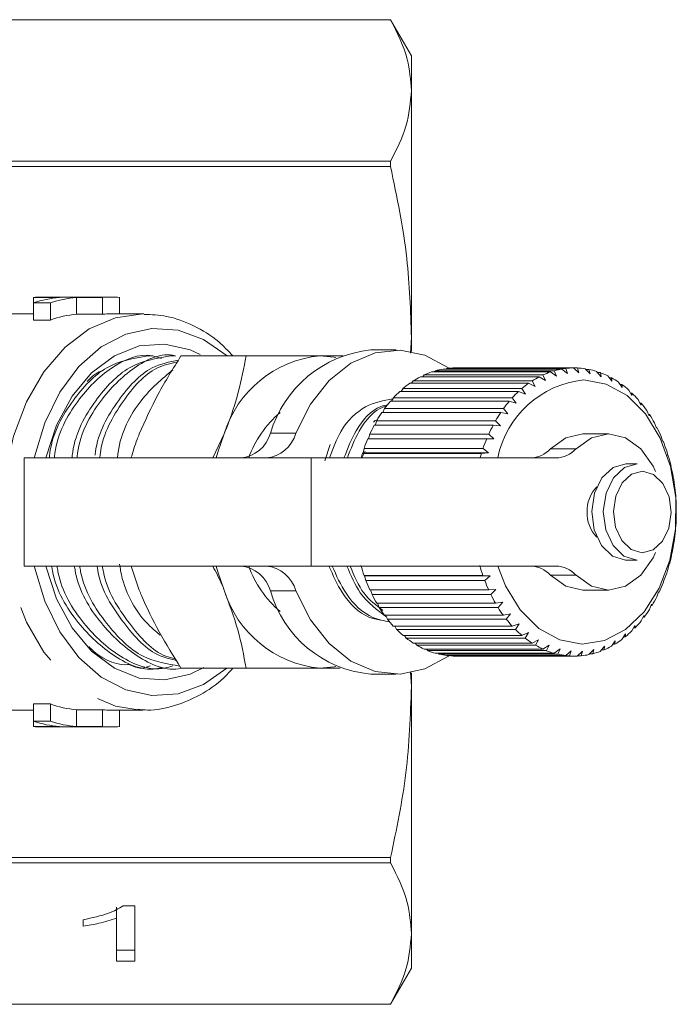
# Model space of a CAD drawing. Units: millimetres. Extents: x 152 to 272, y 29 to 252.
# Drawn here: x 252 to 265, y 112 to 133 of the extents above; entities that cross this region are included whole.
import ezdxf

# ---------------------------------------------------------------- set-up
doc = ezdxf.new("R2010")
doc.units = ezdxf.units.MM
doc.linetypes.add('PHANTOM', pattern=[12.7, 6.35, -1.27, 1.27, -1.27, 1.27, -1.27])

msp = doc.modelspace()

# ---------------------------------------------------------------- linework, layer by layer
at = {"color": 7, "linetype": 'Continuous', "lineweight": 15}
for p, q in [((259.226, 132.976), (249, 132.976)), ((249.155, 132.976), (259.226, 132.976)), ((259.659, 132.226), (259.226, 132.976)), ((259.226, 132.976), (259.226, 132.976)), ((259.659, 132.226), (259.659, 131.503)), ((259.659, 131.503), (259.659, 126.362)), ((259.226, 130.03), (249.155, 130.03)), ((259.226, 129.918), (259.226, 130.03)), ((249.155, 129.918), (259.226, 129.918)), ((252.332, 127.194), (251.788, 127.194)), ((251.788, 127.194), (251.788, 127.083)), ((253.41, 127.201), (251.968, 127.201)), ((252.686, 127.194), (252.686, 126.843)), ((253.23, 127.194), (252.686, 127.194)), ((253.23, 127.194), (253.23, 126.843)), ((253.583, 127.195), (253.583, 126.851)), ((252.142, 127.083), (251.788, 127.083)), ((251.788, 127.083), (251.788, 126.722)), ((252.142, 127.083), (252.142, 126.722)), ((251.788, 126.851), (251.335, 126.851)), ((251.788, 126.722), (252.142, 126.722)), ((252.686, 126.843), (253.23, 126.843)), ((254.069, 126.851), (253.41, 126.851)), ((259.639, 126.035), (259.659, 126.362)), ((259.659, 126.362), (259.659, 126.071)), ((259.342, 126.101), (258.812, 126.101)), ((254.276, 125.976), (254.168, 125.976)), ((254.749, 125.976), (254.641, 125.976)), ((254.862, 125.976), (256.219, 125.976)), ((257.751, 125.976), (258.239, 125.976)), ((260.137, 125.642), (260.159, 125.667)), ((260.159, 125.667), (262.634, 125.667)), ((262.793, 125.703), (260.318, 125.703)), ((260.387, 125.703), (260.399, 125.715)), ((260.399, 125.715), (262.873, 125.715)), ((263.034, 125.726), (260.559, 125.726)), ((262.634, 125.667), (262.68, 125.557)), ((262.911, 125.611), (262.793, 125.703)), ((262.873, 125.715), (262.911, 125.611)), ((263.145, 125.626), (263.034, 125.726)), ((263.036, 125.725), (263.115, 125.725)), ((263.115, 125.725), (263.145, 125.626)), ((263.379, 125.604), (263.276, 125.71)), ((263.29, 125.696), (263.357, 125.696)), ((263.357, 125.696), (263.379, 125.604)), ((262.323, 125.542), (259.848, 125.542)), ((259.896, 125.542), (259.924, 125.58)), ((259.924, 125.58), (262.399, 125.58)), ((262.554, 125.642), (260.079, 125.642)), ((262.455, 125.467), (262.323, 125.542)), ((262.399, 125.58), (262.455, 125.467)), ((262.68, 125.557), (262.554, 125.642)), ((263.609, 125.544), (263.515, 125.655)), ((263.538, 125.628), (263.594, 125.628)), ((263.594, 125.628), (263.609, 125.544)), ((263.833, 125.448), (263.748, 125.561)), ((263.778, 125.522), (263.825, 125.522)), ((263.825, 125.522), (263.833, 125.448)), ((259.448, 125.235), (259.485, 125.296)), ((259.485, 125.296), (261.959, 125.296)), ((262.1, 125.406), (259.626, 125.406)), ((259.665, 125.406), (259.699, 125.456)), ((259.699, 125.456), (262.174, 125.456)), ((261.959, 125.296), (262.033, 125.181)), ((262.238, 125.341), (262.1, 125.406)), ((262.174, 125.456), (262.238, 125.341)), ((264.048, 125.316), (263.972, 125.431)), ((264.006, 125.379), (264.045, 125.379)), ((264.045, 125.379), (264.048, 125.316)), ((264.25, 125.151), (264.184, 125.265)), ((259.248, 125.031), (259.285, 125.103)), ((259.285, 125.103), (261.759, 125.103)), ((261.891, 125.235), (259.416, 125.235)), ((261.759, 125.103), (261.842, 124.989)), ((262.033, 125.181), (261.891, 125.235)), ((264.221, 125.202), (264.252, 125.202)), ((264.252, 125.202), (264.25, 125.151)), ((264.438, 124.953), (264.382, 125.067)), ((259.065, 124.797), (259.101, 124.878)), ((259.101, 124.878), (261.576, 124.878)), ((261.696, 125.031), (259.221, 125.031)), ((261.576, 124.878), (261.668, 124.768)), ((261.842, 124.989), (261.696, 125.031)), ((264.419, 124.993), (264.444, 124.993)), ((264.444, 124.993), (264.438, 124.953)), ((261.519, 124.797), (259.044, 124.797)), ((261.668, 124.768), (261.519, 124.797)), ((264.609, 124.727), (264.562, 124.837)), ((264.598, 124.754), (264.618, 124.754)), ((264.618, 124.754), (264.609, 124.727)), ((261.362, 124.536), (258.887, 124.536)), ((258.903, 124.536), (258.938, 124.626)), ((258.938, 124.626), (261.412, 124.626)), ((261.513, 124.52), (261.362, 124.536)), ((261.412, 124.626), (261.513, 124.52)), ((264.761, 124.475), (264.722, 124.581)), ((264.756, 124.489), (264.771, 124.489)), ((264.771, 124.489), (264.761, 124.475)), ((255.523, 123.851), (255.761, 124.351)), ((261.227, 124.251), (258.753, 124.251)), ((258.764, 124.251), (258.795, 124.349)), ((258.795, 124.349), (261.27, 124.349)), ((261.379, 124.248), (261.227, 124.251)), ((261.27, 124.349), (261.379, 124.248)), ((263.761, 124.351), (263.231, 124.351)), ((264.891, 124.2), (264.86, 124.3)), ((257.968, 124.13), (257.856, 123.791)), ((258.652, 123.957), (258.676, 124.051)), ((258.676, 124.051), (261.151, 124.051)), ((261.151, 124.051), (261.268, 123.957)), ((264.902, 124.201), (264.891, 124.2)), ((264.891, 124.201), (264.902, 124.201)), ((251.599, 123.851), (251.599, 121.601)), ((251.599, 123.851), (257.574, 123.851)), ((257.574, 123.851), (262.672, 123.851)), ((258.694, 123.993), (258.631, 123.851)), ((258.642, 123.947), (258.652, 123.957)), ((261.116, 123.947), (258.642, 123.947)), ((258.652, 123.957), (261.268, 123.957)), ((261.268, 123.957), (261.116, 123.947)), ((264.998, 123.905), (264.975, 123.998)), ((265.009, 123.893), (264.998, 123.905)), ((264.362, 123.726), (264.122, 123.726)), ((265.081, 123.596), (265.065, 123.68)), ((265.09, 123.571), (265.081, 123.596)), ((265.139, 123.275), (265.129, 123.35)), ((265.145, 123.237), (265.139, 123.275)), ((265.17, 122.946), (265.166, 123.011)), ((265.172, 122.897), (265.17, 122.946)), ((265.172, 122.554), (265.174, 122.615)), ((265.174, 122.615), (265.175, 122.669)), ((265.144, 122.214), (265.152, 122.286)), ((265.152, 122.286), (265.157, 122.327)), ((265.103, 121.962), (265.111, 121.991)), ((265.089, 121.88), (265.103, 121.962)), ((257.574, 121.601), (251.599, 121.601)), ((253.823, 121.601), (253.993, 121.101)), ((262.672, 121.601), (257.574, 121.601)), ((264.122, 121.726), (264.362, 121.726)), ((265.008, 121.558), (265.029, 121.648)), ((265.029, 121.648), (265.038, 121.664)), ((258.686, 121.398), (258.675, 121.404)), ((258.675, 121.404), (261.15, 121.404)), ((258.686, 121.398), (261.302, 121.398)), ((258.713, 121.301), (258.686, 121.398)), ((261.15, 121.404), (261.302, 121.398)), ((261.302, 121.398), (261.187, 121.301)), ((261.187, 121.301), (258.713, 121.301)), ((264.901, 121.25), (264.929, 121.348)), ((264.929, 121.348), (264.94, 121.351)), ((258.794, 121.105), (261.269, 121.105)), ((258.84, 121.01), (258.807, 121.105)), ((261.314, 121.01), (258.84, 121.01)), ((261.269, 121.105), (261.421, 121.113)), ((261.421, 121.113), (261.314, 121.01)), ((263.231, 121.101), (263.761, 121.101)), ((264.77, 120.962), (264.806, 121.066)), ((264.817, 121.056), (264.803, 121.056)), ((264.806, 121.066), (264.817, 121.056)), ((258.937, 120.828), (261.412, 120.828)), ((258.989, 120.741), (258.954, 120.828)), ((261.412, 120.828), (261.562, 120.849)), ((261.562, 120.849), (261.464, 120.741)), ((264.617, 120.697), (264.662, 120.806)), ((264.67, 120.783), (264.652, 120.783)), ((264.662, 120.806), (264.67, 120.783)), ((261.464, 120.741), (258.989, 120.741)), ((259.1, 120.576), (261.575, 120.576)), ((259.16, 120.497), (259.123, 120.576)), ((261.575, 120.576), (261.724, 120.609)), ((261.724, 120.609), (261.635, 120.497)), ((264.443, 120.458), (264.497, 120.571)), ((264.497, 120.571), (264.503, 120.535)), ((261.635, 120.497), (259.16, 120.497)), ((259.283, 120.351), (261.758, 120.351)), ((259.349, 120.283), (259.312, 120.351)), ((261.758, 120.351), (261.904, 120.397)), ((261.904, 120.397), (261.824, 120.283)), ((264.251, 120.249), (264.314, 120.364)), ((264.314, 120.364), (264.317, 120.316)), ((264.503, 120.535), (264.48, 120.535)), ((261.824, 120.283), (259.349, 120.283)), ((259.483, 120.158), (261.958, 120.158)), ((259.554, 120.1), (259.518, 120.158)), ((261.958, 120.158), (262.099, 120.215)), ((262.099, 120.215), (262.029, 120.1)), ((264.044, 120.073), (264.116, 120.187)), ((264.116, 120.187), (264.115, 120.128)), ((264.317, 120.316), (264.288, 120.316)), ((262.029, 120.1), (259.554, 120.1)), ((259.698, 119.998), (262.172, 119.998)), ((259.772, 119.952), (259.74, 119.998)), ((262.247, 119.952), (259.772, 119.952)), ((262.172, 119.998), (262.308, 120.066)), ((262.308, 120.066), (262.247, 119.952)), ((262.398, 119.873), (262.528, 119.952)), ((262.528, 119.952), (262.476, 119.84)), ((263.593, 119.825), (263.683, 119.936)), ((263.683, 119.936), (263.671, 119.856)), ((263.823, 119.93), (263.905, 120.044)), ((263.898, 119.974), (263.855, 119.974)), ((263.905, 120.044), (263.898, 119.974)), ((264.115, 120.128), (264.079, 120.128)), ((259.923, 119.873), (262.398, 119.873)), ((260.001, 119.84), (259.974, 119.873)), ((262.476, 119.84), (260.001, 119.84)), ((260.157, 119.786), (262.632, 119.786)), ((260.237, 119.766), (260.219, 119.786)), ((262.712, 119.766), (260.237, 119.766)), ((260.397, 119.737), (262.872, 119.737)), ((260.478, 119.73), (260.47, 119.737)), ((262.953, 119.73), (260.478, 119.73)), ((260.579, 119.726), (263.054, 119.726)), ((262.632, 119.786), (262.756, 119.874)), ((262.756, 119.874), (262.712, 119.766)), ((262.872, 119.737), (262.988, 119.833)), ((262.988, 119.833), (262.953, 119.73)), ((263.114, 119.728), (263.222, 119.83)), ((263.195, 119.733), (263.12, 119.733)), ((263.222, 119.83), (263.195, 119.733)), ((263.355, 119.757), (263.455, 119.864)), ((263.436, 119.775), (263.373, 119.775)), ((263.455, 119.864), (263.436, 119.775)), ((263.671, 119.856), (263.618, 119.856)), ((254.405, 119.476), (254.512, 119.476)), ((254.862, 119.476), (256.219, 119.476)), ((258.179, 119.476), (257.751, 119.476)), ((258.812, 119.351), (259.342, 119.351)), ((259.659, 119.091), (259.643, 119.386)), ((259.659, 119.381), (259.659, 119.091)), ((259.659, 119.091), (259.659, 113.95)), ((252.142, 118.73), (251.788, 118.73)), ((251.788, 118.73), (251.788, 118.37)), ((252.142, 118.73), (252.142, 118.37)), ((251.335, 118.601), (251.788, 118.601)), ((253.23, 118.609), (252.686, 118.609)), ((252.686, 118.609), (252.686, 118.259)), ((253.23, 118.609), (253.23, 118.259)), ((253.41, 118.601), (254.069, 118.601)), ((253.583, 118.601), (253.583, 118.258)), ((253.973, 118.604), (254.069, 118.601)), ((252.142, 118.37), (251.788, 118.37)), ((251.788, 118.37), (251.788, 118.259)), ((252.332, 118.259), (251.788, 118.259)), ((251.968, 118.251), (253.41, 118.251)), ((253.23, 118.259), (252.686, 118.259)), ((259.226, 115.535), (249.155, 115.535)), ((249.155, 115.422), (259.226, 115.422)), ((259.226, 115.422), (259.226, 115.535)), ((253.52, 114.501), (253.52, 114.27)), ((253.657, 114.524), (253.904, 114.524)), ((253.904, 114.524), (253.904, 113.375)), ((252.827, 114.101), (252.827, 114.237)), ((253.52, 113.375), (253.52, 114.27)), ((259.659, 113.95), (259.659, 113.226)), ((253.904, 113.606), (253.52, 113.606)), ((253.904, 113.375), (253.52, 113.375)), ((259.226, 112.476), (259.659, 113.226)), ((249, 112.476), (259.226, 112.476)), ((259.226, 112.477), (249.155, 112.477)), ((259.226, 112.476), (259.226, 112.477))]:
    msp.add_line(p, q, dxfattribs=at)
at = {"color": 8, "linetype": 'PHANTOM', "lineweight": 0}
for p, q in [((256.726, 124.366), (257.256, 124.366)), ((262.556, 124.042), (263.087, 124.042)), ((257.574, 121.601), (257.574, 123.851)), ((263.087, 121.411), (262.556, 121.411)), ((257.256, 121.087), (256.726, 121.087))]:
    msp.add_line(p, q, dxfattribs=at)
at = {"color": 8, "linetype": 'PHANTOM', "lineweight": 0, "flags": 128}
for points in [[(254.089, 126.851), (254.069, 126.851), (253.5, 126.772), (252.953, 126.537), (252.448, 126.156), (252.006, 125.643), (251.644, 125.018), (251.374, 124.305), (251.208, 123.531), (251.152, 122.726), (251.208, 121.922), (251.374, 121.148), (251.644, 120.435), (252.006, 119.81), (252.448, 119.297), (252.953, 118.915), (253.5, 118.681), (253.973, 118.604)], [(264.463, 121.876), (264.693, 121.938), (264.889, 122.12), (265.021, 122.393), (265.069, 122.718), (265.026, 123.044), (264.898, 123.322), (264.704, 123.508), (264.474, 123.576), (264.244, 123.515), (264.048, 123.333), (263.915, 123.059), (263.867, 122.735), (263.911, 122.409), (264.039, 122.131), (264.233, 121.944), (264.463, 121.876)]]:
    msp.add_lwpolyline(points, dxfattribs=at)
at = {"color": 7, "linetype": 'Continuous', "lineweight": 15, "flags": 128}
for points in [[(255.822, 125.976), (255.332, 126.316), (254.802, 126.51), (254.255, 126.549), (253.714, 126.432), (253.2, 126.163), (252.736, 125.753), (252.339, 125.22), (252.026, 124.584), (251.81, 123.872), (251.805, 123.851)], [(255.259, 126.007), (255.055, 126.101), (254.526, 126.224), (253.992, 126.183), (253.476, 125.98), (253.002, 125.625), (252.594, 125.135), (252.27, 124.532), (252.047, 123.851)], [(260.444, 125.72), (260.429, 125.731), (259.941, 125.993), (259.423, 126.099), (258.902, 126.043), (258.402, 125.828), (257.946, 125.464), (257.558, 124.969), (257.256, 124.366)], [(257.751, 125.976), (258.051, 125.949), (258.086, 125.942)], [(263.25, 125.476), (263.715, 125.39), (264.151, 125.149), (264.535, 124.767), (264.842, 124.266), (265.056, 123.676), (265.164, 123.031), (265.159, 122.368), (265.042, 121.726), (264.821, 121.142), (264.506, 120.65), (264.118, 120.279), (263.678, 120.05), (263.212, 119.977), (262.747, 120.063), (262.311, 120.304), (261.927, 120.686), (261.62, 121.186), (261.457, 121.601)], [(255.595, 123.851), (255.628, 123.97), (255.761, 124.351)], [(262.556, 124.042), (262.877, 124.272), (263.231, 124.351)], [(263.087, 124.042), (263.407, 124.272), (263.762, 124.351), (264.117, 124.272), (264.437, 124.041), (264.691, 123.681), (264.744, 123.568)], [(264.122, 123.726), (263.858, 123.654), (263.627, 123.44), (263.471, 123.118), (263.415, 122.736), (263.466, 122.353), (263.617, 122.026), (263.845, 121.806), (264.115, 121.726)], [(264.362, 123.726), (264.098, 123.654), (263.867, 123.44), (263.712, 123.118), (263.655, 122.736), (263.707, 122.353), (263.858, 122.026), (264.085, 121.806), (264.356, 121.726)], [(264.744, 121.885), (264.691, 121.772), (264.437, 121.412), (264.117, 121.181), (263.762, 121.101), (263.407, 121.181), (263.087, 121.411)], [(251.805, 121.601), (251.81, 121.581), (252.026, 120.869), (252.339, 120.233), (252.736, 119.7), (253.2, 119.29), (253.714, 119.021), (254.255, 118.904), (254.802, 118.943), (255.332, 119.137), (255.819, 119.474)], [(252.047, 121.601), (252.27, 120.921), (252.594, 120.318), (253.002, 119.828), (253.476, 119.473), (253.992, 119.27), (254.526, 119.229), (255.055, 119.352), (255.337, 119.489)], [(255.761, 121.101), (255.628, 121.483), (255.595, 121.601)], [(263.231, 121.101), (262.877, 121.181), (262.556, 121.411)], [(257.256, 121.087), (257.558, 120.484), (257.946, 119.988), (258.402, 119.624), (258.902, 119.409), (259.423, 119.353), (259.941, 119.459), (260.429, 119.722), (260.449, 119.736)], [(258.086, 119.511), (258.051, 119.504), (257.751, 119.476)]]:
    msp.add_lwpolyline(points, dxfattribs=at)
at = {"color": 7, "linetype": 'Continuous', "lineweight": 15}
for centre, radius, start, end in [((251.968, 124.961), 2.24, 90.001, 94.613), ((252.521, 124.89), 2.311, 94.6839, 108.4799), ((252.874, 124.89), 2.311, 94.6839, 108.4799), ((253.41, 124.962), 2.24, 85.5589, 94.6135), ((252.876, 124.709), 2.143, 95.0947, 110.0372), ((253.41, 124.786), 2.066, 90.0013, 95.0044), ((259.061, 123.68), 2.434, 95.8779, 163.6464), ((257.968, 123.68), 2.307, 95.3927, 163.0703), ((260.588, 124.168), 1.559, 99.9849, 105.9835), ((260.58, 124.221), 1.506, 90.7664, 96.9063), ((263.063, 124.168), 1.559, 99.9849, 105.9835), ((263.054, 124.221), 1.506, 90.7664, 96.9063), ((263.054, 124.216), 1.511, 81.5274, 87.6538), ((263.042, 124.153), 1.574, 72.5019, 78.4625), ((260.696, 123.912), 1.837, 117.489, 122.8658), ((260.622, 124.062), 1.67, 108.9533, 114.6824), ((263.453, 123.451), 2.036, 95.7124, 168.6451), ((263.171, 123.912), 1.837, 117.489, 122.8658), ((263.097, 124.062), 1.67, 108.9533, 114.6824), ((263.002, 124.039), 1.695, 63.8833, 69.5568), ((262.921, 123.884), 1.871, 55.7961, 61.1081), ((260.818, 123.732), 2.055, 125.48, 130.4696), ((263.293, 123.732), 2.055, 125.48, 130.4696), ((262.789, 123.7), 2.097, 48.2928, 53.2158), ((260.993, 123.537), 2.317, 132.8852, 137.4912), ((263.467, 123.537), 2.317, 132.8852, 137.4912), ((262.606, 123.503), 2.365, 41.3673, 45.9104), ((261.214, 123.342), 2.612, 139.7184, 143.9705), ((263.689, 123.342), 2.612, 139.7184, 143.9705), ((262.378, 123.31), 2.665, 34.9745, 39.1705), ((258.333, 123.122), 2.186, 130.051, 160.4986), ((261.471, 123.162), 2.927, 146.029, 149.9709), ((263.946, 123.162), 2.927, 146.029, 149.9709), ((262.116, 123.133), 2.981, 29.0487, 32.9425), ((261.748, 123.007), 3.243, 151.8849, 155.5657), ((264.223, 123.007), 3.243, 151.8849, 155.5657), ((261.838, 122.984), 3.296, 23.5154, 27.1567), ((256.038, 124.563), 0.715, 275.5731, 343.9512), ((256.568, 124.563), 0.715, 275.5731, 343.9512), ((262.023, 122.887), 3.544, 157.3608, 160.8303), ((264.498, 122.887), 3.544, 157.3608, 160.8303), ((262.125, 124.434), 0.583, 271.59, 317.7043), ((262.655, 124.434), 0.583, 271.59, 317.7043), ((261.565, 122.87), 3.592, 18.2997, 21.738), ((262.234, 122.816), 3.767, 162.5224, 164.0397), ((264.707, 122.816), 3.765, 162.5221, 163.9064), ((261.319, 122.793), 3.85, 13.3292, 16.6122), ((261.122, 122.748), 4.053, 8.5356, 11.7083), ((264.022, 122.758), 0.703, 135.6624, 182.5493), ((260.99, 122.73), 4.186, 3.8543, 6.9593), ((260.935, 122.726), 4.241, 359.2235, 2.3017), ((264.022, 122.695), 0.703, 177.4507, 224.3376), ((260.963, 122.725), 4.213, 354.5825, 357.6742), ((261.07, 122.713), 4.105, 349.8705, 353.0163), ((261.248, 122.678), 3.924, 345.0248, 348.2667), ((256.038, 120.889), 0.715, 16.0488, 84.4269), ((258.333, 122.331), 2.186, 199.5014, 229.949), ((256.568, 120.889), 0.715, 16.0488, 84.4269), ((262.196, 122.626), 3.727, 195.7882, 199.1431), ((264.671, 122.626), 3.727, 195.7882, 199.1431), ((262.125, 121.018), 0.583, 42.2957, 88.41), ((262.655, 121.018), 0.583, 42.2957, 88.41), ((261.48, 122.612), 3.682, 339.9797, 343.3618), ((261.934, 122.53), 3.448, 200.8725, 204.4062), ((264.409, 122.53), 3.448, 200.8725, 204.4062), ((261.746, 122.51), 3.397, 334.6657, 338.2346), ((257.968, 121.773), 2.307, 196.9297, 264.6073), ((259.023, 121.726), 2.384, 195.5522, 264.9234), ((261.656, 122.398), 3.14, 206.2377, 209.9989), ((264.131, 122.398), 3.14, 206.2377, 209.9989), ((262.025, 122.372), 3.086, 329.0092, 332.8142), ((261.383, 122.234), 2.822, 211.9578, 215.9966), ((263.858, 122.234), 2.822, 211.9578, 215.9966), ((262.295, 122.204), 2.768, 322.935, 327.0261), ((261.136, 122.047), 2.512, 218.1081, 222.4726), ((263.611, 122.047), 2.512, 218.1081, 222.4726), ((262.536, 122.014), 2.461, 316.3708, 320.7951), ((260.93, 121.851), 2.226, 224.7599, 229.4901), ((263.404, 121.851), 2.226, 224.7599, 229.4901), ((262.734, 121.817), 2.181, 309.256, 314.0514), ((260.772, 121.659), 1.978, 231.9707, 237.0891), ((260.666, 121.487), 1.776, 239.7684, 245.2674), ((263.247, 121.659), 1.978, 231.9707, 237.0891), ((263.141, 121.487), 1.776, 239.7684, 245.2674), ((262.98, 121.461), 1.747, 293.284, 298.8442), ((262.883, 121.627), 1.94, 301.5567, 306.7415), ((260.607, 121.35), 1.628, 248.1322, 253.9616), ((260.583, 121.261), 1.535, 256.9745, 263.0356), ((260.579, 121.228), 1.501, 266.135, 269.9993), ((263.082, 121.35), 1.628, 248.1322, 253.9616), ((263.058, 121.261), 1.535, 256.9745, 263.0356), ((263.054, 121.227), 1.501, 266.1344, 272.2875), ((263.052, 121.251), 1.525, 275.3932, 281.4808), ((263.033, 121.332), 1.608, 284.5133, 290.3905), ((252.876, 120.744), 2.143, 249.9628, 264.9053), ((253.41, 120.667), 2.066, 264.9959, 269.9983), ((252.521, 120.562), 2.311, 251.5201, 265.3161), ((252.874, 120.562), 2.311, 251.5201, 265.3161), ((251.968, 120.492), 2.24, 265.387, 269.999), ((253.41, 120.491), 2.24, 265.3865, 274.4411)]:
    msp.add_arc(centre, radius, start, end, dxfattribs=at)
for points, knots in [([(259.659, 131.503), (259.643, 131.72), (259.608, 132.216), (259.363, 132.702), (259.226, 132.976)], [0, 0, 0, 0, 0.438026, 1, 1, 1, 1]), ([(259.226, 130.03), (259.349, 130.272), (259.598, 130.759), (259.639, 131.254), (259.659, 131.503)], [0, 0, 0, 0, 0.4972642, 1, 1, 1, 1]), ([(259.659, 126.362), (259.642, 126.911), (259.605, 128.107), (259.359, 129.282), (259.226, 129.918)], [0, 0, 0, 0, 0.458999, 1, 1, 1, 1]), ([(255.943, 125.976), (255.847, 126.078), (255.601, 126.338), (255.132, 126.619), (254.602, 126.82), (254.249, 126.834), (254.093, 126.841)], [0, 0, 0, 0, 0.187065, 0.480817, 0.769447, 1, 1, 1, 1]), ([(254.169, 125.975), (253.876, 125.927), (253.296, 125.833), (252.584, 125.075), (252.174, 124.353), (252.124, 123.886), (252.119, 123.844)], [0, 0, 0, 0, 0.32326, 0.638799, 0.96729, 1, 1, 1, 1]), ([(252.226, 123.851), (252.229, 123.885), (252.277, 124.343), (252.684, 125.075), (253.39, 125.779), (254.048, 126.06), (254.396, 125.943), (254.459, 125.922)], [0, 0, 0, 0, 0.024554, 0.33222, 0.627755, 0.932761, 1, 1, 1, 1]), ([(254.641, 125.975), (254.348, 125.927), (253.769, 125.833), (253.056, 125.075), (252.647, 124.353), (252.597, 123.886), (252.592, 123.844)], [0, 0, 0, 0, 0.32326, 0.638799, 0.96729, 1, 1, 1, 1]), ([(252.698, 123.851), (252.702, 123.885), (252.75, 124.343), (253.157, 125.079), (253.862, 125.767), (254.458, 126.059), (254.746, 125.975), (254.748, 125.975)], [0, 0, 0, 0, 0.026261, 0.355316, 0.671395, 0.997605, 1, 1, 1, 1]), ([(254.808, 125.886), (254.621, 125.851), (254.15, 125.763), (253.533, 125.067), (253.125, 124.374), (253.075, 123.931), (253.073, 123.911)], [0, 0, 0, 0, 0.238848, 0.603033, 0.982167, 1, 1, 1, 1]), ([(254.862, 125.976), (254.697, 125.712), (254.363, 125.18), (254.117, 124.629), (253.993, 124.351)], [0, 0, 0, 0, 0.495458, 1, 1, 1, 1]), ([(255.761, 124.351), (255.776, 124.39), (255.893, 124.682), (256.073, 125.232), (256.17, 125.727), (256.219, 125.976)], [0, 0, 0, 0, 0.0700769, 0.5307777, 1, 1, 1, 1]), ([(256.219, 125.976), (256.628, 125.976), (257.175, 125.976), (257.635, 125.976), (257.751, 125.976)], [0, 0, 0, 0, 0.748059, 1, 1, 1, 1]), ([(253.171, 123.851), (253.175, 123.885), (253.223, 124.344), (253.631, 125.051), (254.211, 125.727), (254.64, 125.817), (254.785, 125.848)], [0, 0, 0, 0, 0.031487, 0.426022, 0.804999, 1, 1, 1, 1]), ([(254.695, 125.688), (254.465, 125.495), (253.982, 125.087), (253.592, 124.353), (253.542, 123.886), (253.538, 123.844)], [0, 0, 0, 0, 0.451624, 0.95034, 1, 1, 1, 1]), ([(253.215, 125.659), (253.211, 125.658), (253.097, 125.637), (253.002, 125.538), (252.91, 125.442)], [0, 0, 0, 0, 0.043196, 1, 1, 1, 1]), ([(257.952, 123.851), (258.024, 124.046), (258.195, 124.505), (258.683, 124.974), (259.082, 125.049), (259.275, 125.085)], [0, 0, 0, 0, 0.274679, 0.648064, 1, 1, 1, 1]), ([(259.167, 124.962), (259.119, 124.951), (258.867, 124.89), (258.508, 124.505), (258.332, 124.048), (258.256, 123.851)], [0, 0, 0, 0, 0.119968, 0.621092, 1, 1, 1, 1]), ([(258.326, 123.851), (258.399, 124.043), (258.571, 124.494), (258.899, 124.865), (259.123, 124.927), (259.144, 124.933)], [0, 0, 0, 0, 0.3992333, 0.9419316, 1, 1, 1, 1]), ([(258.872, 124.595), (258.883, 124.609), (258.905, 124.636), (258.934, 124.641), (258.948, 124.643)], [0, 0, 0, 0, 0.513836, 1, 1, 1, 1]), ([(253.993, 124.351), (253.977, 124.313), (253.909, 124.145), (253.859, 123.979), (253.821, 123.851)], [0, 0, 0, 0, 0.23022, 1, 1, 1, 1]), ([(252.17, 121.606), (252.175, 121.57), (252.245, 121.111), (252.697, 120.374), (253.455, 119.685), (254.094, 119.394), (254.402, 119.478), (254.405, 119.478)], [0, 0, 0, 0, 0.027393, 0.356065, 0.671777, 0.997607, 1, 1, 1, 1]), ([(254.695, 119.525), (254.637, 119.507), (254.273, 119.391), (253.577, 119.667), (252.815, 120.363), (252.358, 121.098), (252.287, 121.562), (252.281, 121.601)], [0, 0, 0, 0, 0.058616, 0.365017, 0.661903, 0.970976, 1, 1, 1, 1]), ([(252.643, 121.601), (252.649, 121.568), (252.718, 121.109), (253.17, 120.374), (253.928, 119.685), (254.567, 119.394), (254.875, 119.478), (254.877, 119.478)], [0, 0, 0, 0, 0.026261, 0.355316, 0.671395, 0.997605, 1, 1, 1, 1]), ([(254.836, 119.518), (254.575, 119.561), (254.007, 119.652), (253.287, 120.38), (252.831, 121.097), (252.759, 121.562), (252.753, 121.601)], [0, 0, 0, 0, 0.286122, 0.619896, 0.96737, 1, 1, 1, 1]), ([(253.119, 121.582), (253.123, 121.554), (253.192, 121.103), (253.647, 120.407), (254.233, 119.75), (254.65, 119.662), (254.765, 119.638)], [0, 0, 0, 0, 0.026922, 0.444997, 0.846587, 1, 1, 1, 1]), ([(254.745, 119.671), (254.678, 119.686), (254.31, 119.769), (253.765, 120.399), (253.303, 121.097), (253.232, 121.561), (253.226, 121.601)], [0, 0, 0, 0, 0.094689, 0.517967, 0.95862, 1, 1, 1, 1]), ([(253.583, 121.638), (253.59, 121.592), (253.66, 121.122), (253.967, 120.551), (254.334, 120.242), (254.432, 120.159)], [0, 0, 0, 0, 0.07333, 0.750444, 1, 1, 1, 1]), ([(255.761, 121.101), (255.745, 121.14), (255.676, 121.307), (255.591, 121.473), (255.524, 121.601)], [0, 0, 0, 0, 0.2302203, 1, 1, 1, 1]), ([(257.943, 121.601), (258.028, 121.409), (258.228, 120.954), (258.634, 120.556), (258.933, 120.49), (259.013, 120.473)], [0, 0, 0, 0, 0.350165, 0.826163, 1, 1, 1, 1]), ([(259.211, 120.437), (259.091, 120.46), (258.75, 120.525), (258.302, 120.943), (258.098, 121.403), (258.01, 121.601)], [0, 0, 0, 0, 0.23644, 0.67124, 1, 1, 1, 1]), ([(258.317, 121.601), (258.401, 121.403), (258.599, 120.936), (258.948, 120.684), (259.15, 120.539)], [0, 0, 0, 0, 0.4238453, 1, 1, 1, 1]), ([(259.068, 120.678), (258.927, 120.782), (258.634, 120.997), (258.47, 121.396), (258.385, 121.601)], [0, 0, 0, 0, 0.483798, 1, 1, 1, 1]), ([(253.993, 121.101), (254.009, 121.063), (254.13, 120.771), (254.399, 120.221), (254.707, 119.726), (254.862, 119.476)], [0, 0, 0, 0, 0.0700769, 0.5307777, 1, 1, 1, 1]), ([(256.219, 119.476), (256.169, 119.74), (256.067, 120.273), (255.863, 120.824), (255.761, 121.101)], [0, 0, 0, 0, 0.495458, 1, 1, 1, 1]), ([(252.943, 119.926), (252.954, 119.914), (253.17, 119.681), (253.478, 119.54), (253.757, 119.548), (253.778, 119.549)], [0, 0, 0, 0, 0.0472096, 0.93022, 1, 1, 1, 1]), ([(254.222, 119.525), (254.164, 119.503), (254.016, 119.445), (253.868, 119.51), (253.778, 119.549)], [0, 0, 0, 0, 0.3954948, 1, 1, 1, 1]), ([(253.961, 118.62), (254.029, 118.613), (254.286, 118.584), (254.732, 118.679), (255.265, 118.903), (255.676, 119.177), (255.88, 119.405), (255.944, 119.476)], [0, 0, 0, 0, 0.094687, 0.356127, 0.616879, 0.880225, 1, 1, 1, 1]), ([(257.751, 119.476), (257.635, 119.476), (257.175, 119.476), (256.628, 119.476), (256.219, 119.476)], [0, 0, 0, 0, 0.2519411, 1, 1, 1, 1]), ([(259.226, 115.535), (259.349, 116.119), (259.598, 117.294), (259.639, 118.49), (259.659, 119.091)], [0, 0, 0, 0, 0.497264, 1, 1, 1, 1]), ([(259.659, 113.95), (259.643, 114.166), (259.608, 114.662), (259.363, 115.149), (259.226, 115.422)], [0, 0, 0, 0, 0.438026, 1, 1, 1, 1]), ([(252.827, 114.237), (253.014, 114.277), (253.348, 114.349), (253.563, 114.47), (253.657, 114.524)], [0, 0, 0, 0, 0.560427, 1, 1, 1, 1]), ([(253.52, 114.27), (253.401, 114.232), (253.188, 114.165), (252.938, 114.12), (252.827, 114.101)], [0, 0, 0, 0, 0.559686, 1, 1, 1, 1]), ([(259.226, 112.477), (259.349, 112.719), (259.598, 113.205), (259.639, 113.7), (259.659, 113.95)], [0, 0, 0, 0, 0.4972642, 1, 1, 1, 1])]:
    msp.add_open_spline(points, degree=3, knots=knots, dxfattribs=at)

doc.saveas('drawing.dxf')
